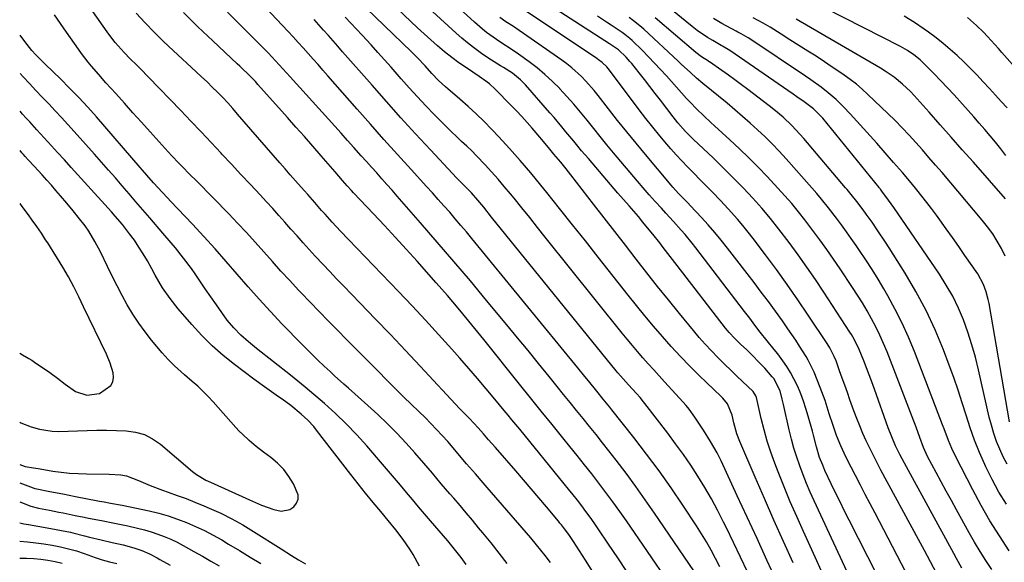
# Model space of a CAD drawing. Units: inches. Extents: x 1857384 to 1862700, y 405440 to 410821.
# Drawn here: x 1857389 to 1857744, y 410008 to 410204 of the extents above; entities that cross this region are included whole.
import ezdxf

# ---------------------------------------------------------------- set-up
doc = ezdxf.new("R2010")
doc.units = ezdxf.units.IN
doc.header["$MEASUREMENT"] = 0
doc.layers.add('7', color=7, linetype='Continuous')
doc.layers.add('8', color=7, linetype='Continuous')

msp = doc.modelspace()

# ---------------------------------------------------------------- linework, layer by layer
at = {"layer": '7', "color": 18}
for points in [[(1857641.56, 410006.72, 1808), (1857640.02, 410009.77, 1808), (1857638.42, 410012.78, 1808), (1857636.75, 410015.75, 1808), (1857634.98, 410018.66, 1808), (1857633.14, 410021.54, 1808), (1857628.21, 410029, 1808), (1857623.96, 410035.25, 1808), (1857619.6, 410041.42, 1808), (1857615.09, 410047.48, 1808), (1857610.47, 410053.47, 1808), (1857602.62, 410063.38, 1808), (1857601.85, 410064.35, 1808), (1857599.5, 410067.24, 1808), (1857597.15, 410070.13, 1808), (1857594.13, 410073.87, 1808), (1857592.86, 410075.43, 1808), (1857590.31, 410078.55, 1808), (1857552.1, 410125.19, 1808), (1857550.11, 410127.59, 1808), (1857548.11, 410129.98, 1808), (1857546.08, 410132.34, 1808), (1857544.04, 410134.7, 1808), (1857541.97, 410137.04, 1808), (1857539.9, 410139.36, 1808), (1857537.82, 410141.68, 1808), (1857535.73, 410143.99, 1808), (1857530.09, 410150.18, 1808), (1857525.19, 410155.59, 1808), (1857520.3, 410161.02, 1808), (1857515.45, 410166.48, 1808), (1857510.62, 410171.95, 1808), (1857500.08, 410183.97, 1808), (1857498.3, 410185.98, 1808), (1857496.53, 410188, 1808), (1857494.75, 410190.01, 1808), (1857492.96, 410192.02, 1808), (1857491.17, 410194.03, 1808), (1857489.37, 410196.02, 1808), (1857487.55, 410197.99, 1808), (1857485.72, 410199.96, 1808), (1857473.23, 410213.26, 1808)], [(1857693.21, 409972.42, 1816), (1857671.69, 410019.56, 1816), (1857669.31, 410024.9, 1816), (1857666.99, 410030.27, 1816), (1857664.76, 410035.67, 1816), (1857662.6, 410041.1, 1816), (1857661.42, 410044.14, 1816), (1857659.98, 410048.1, 1816), (1857658.66, 410052.1, 1816), (1857657.52, 410056.15, 1816), (1857656.49, 410060.24, 1816), (1857654.76, 410067.83, 1816), (1857654.58, 410068.46, 1816), (1857653.58, 410070.09, 1816), (1857649.76, 410073.68, 1816), (1857647.62, 410075.71, 1816), (1857645.5, 410077.75, 1816), (1857643.39, 410079.82, 1816), (1857640.82, 410082.36, 1816), (1857638.54, 410084.71, 1816), (1857636.3, 410087.1, 1816), (1857634.14, 410089.56, 1816), (1857632.02, 410092.06, 1816), (1857626.96, 410098.24, 1816), (1857623, 410103.1, 1816), (1857619.07, 410107.98, 1816), (1857615.18, 410112.9, 1816), (1857611.31, 410117.84, 1816), (1857607.47, 410122.79, 1816), (1857603.63, 410127.74, 1816), (1857599.79, 410132.7, 1816), (1857595.95, 410137.66, 1816), (1857587.77, 410148.26, 1816), (1857586.05, 410150.44, 1816), (1857584.13, 410152.79, 1816), (1857581.67, 410155.71, 1816), (1857579.66, 410158.09, 1816), (1857576.57, 410161.82, 1816), (1857573.83, 410165.02, 1816), (1857571.99, 410167.13, 1816), (1857570.12, 410169.21, 1816), (1857568.22, 410171.25, 1816), (1857566.28, 410173.27, 1816), (1857560.48, 410179.18, 1816), (1857558.44, 410181.01, 1816), (1857556.22, 410182.62, 1816), (1857555.47, 410183.15, 1816), (1857554.71, 410183.66, 1816), (1857550.08, 410186.79, 1816), (1857547.4, 410188.67, 1816), (1857544.77, 410190.61, 1816), (1857542.21, 410192.64, 1816), (1857539.7, 410194.73, 1816), (1857537.24, 410196.89, 1816), (1857534.8, 410199.08, 1816), (1857532.4, 410201.3, 1816), (1857530.02, 410203.55, 1816), (1857520.22, 410212.94, 1816)], [(1857689.76, 410000, 1818), (1857675.58, 410030.63, 1818), (1857674.2, 410033.73, 1818), (1857672.86, 410036.85, 1818), (1857671.6, 410040, 1818), (1857670.39, 410043.17, 1818), (1857669.29, 410046.38, 1818), (1857668.27, 410049.61, 1818), (1857667.38, 410052.88, 1818), (1857666.57, 410056.18, 1818), (1857664.52, 410065.36, 1818), (1857664.08, 410067.28, 1818), (1857663.32, 410070.29, 1818), (1857661.01, 410074.7, 1818), (1857660.48, 410075.35, 1818), (1857657.74, 410078.44, 1818), (1857656.15, 410080.18, 1818), (1857652.84, 410083.55, 1818), (1857651.12, 410085.18, 1818), (1857649.11, 410087.03, 1818), (1857646.95, 410089.11, 1818), (1857644.9, 410091.3, 1818), (1857644.26, 410092.07, 1818), (1857643.64, 410092.85, 1818), (1857626.13, 410115.56, 1818), (1857623.64, 410118.79, 1818), (1857621.15, 410122.03, 1818), (1857619.9, 410123.64, 1818), (1857617.37, 410126.84, 1818), (1857616.08, 410128.42, 1818), (1857613.8, 410131.18, 1818), (1857612.16, 410133.13, 1818), (1857610.5, 410135.07, 1818), (1857608.83, 410137, 1818), (1857604.78, 410141.62, 1818), (1857602.09, 410144.71, 1818), (1857599.41, 410147.81, 1818), (1857596.74, 410150.93, 1818), (1857594.09, 410154.05, 1818), (1857591.68, 410156.89, 1818), (1857590.24, 410158.6, 1818), (1857588.81, 410160.32, 1818), (1857585.99, 410163.78, 1818), (1857584.58, 410165.51, 1818), (1857581.71, 410168.93, 1818), (1857580.24, 410170.62, 1818), (1857571.41, 410180.64, 1818), (1857569.65, 410182.46, 1818), (1857566.7, 410184.85, 1818), (1857563.51, 410186.92, 1818), (1857562.43, 410187.56, 1818), (1857559.19, 410189.54, 1818), (1857556.06, 410191.66, 1818), (1857552.59, 410194.19, 1818), (1857550.47, 410195.85, 1818), (1857548.42, 410197.58, 1818), (1857546.4, 410199.37, 1818), (1857529.33, 410215.09, 1818)], [(1857728.92, 410006.3, 1826), (1857726.97, 410009.8, 1826), (1857726, 410011.55, 1826), (1857708.15, 410044.17, 1826), (1857706.52, 410047.28, 1826), (1857704.99, 410050.44, 1826), (1857703.6, 410053.66, 1826), (1857702.34, 410056.94, 1826), (1857697.33, 410070.92, 1826), (1857696.4, 410073.48, 1826), (1857695.45, 410076.04, 1826), (1857694.49, 410078.59, 1826), (1857693.51, 410081.13, 1826), (1857691.89, 410085.25, 1826), (1857690.08, 410088.89, 1826), (1857689.04, 410090.64, 1826), (1857688.5, 410091.5, 1826), (1857679.09, 410105.89, 1826), (1857676.06, 410110.43, 1826), (1857672.96, 410114.93, 1826), (1857669.77, 410119.36, 1826), (1857666.53, 410123.76, 1826), (1857662.89, 410128.58, 1826), (1857659.88, 410132.42, 1826), (1857656.72, 410136.16, 1826), (1857653.46, 410139.79, 1826), (1857650.11, 410143.35, 1826), (1857648.79, 410144.74, 1826), (1857646.41, 410147.17, 1826), (1857644.01, 410149.58, 1826), (1857641.57, 410151.95, 1826), (1857639.11, 410154.3, 1826), (1857632.08, 410160.91, 1826), (1857631.08, 410161.87, 1826), (1857629.14, 410163.85, 1826), (1857626.38, 410166.94, 1826), (1857624.66, 410169.12, 1826), (1857620.16, 410175.11, 1826), (1857618.25, 410177.62, 1826), (1857616.32, 410180.12, 1826), (1857614.37, 410182.59, 1826), (1857612.4, 410185.06, 1826), (1857609.73, 410188.36, 1826), (1857609.07, 410189.15, 1826), (1857607.7, 410190.68, 1826), (1857604.93, 410193.35, 1826), (1857601.67, 410195.54, 1826), (1857571.71, 410214.98, 1826)], [(1857719.81, 410004.44, 1824), (1857717.62, 410008.53, 1824), (1857715.41, 410012.61, 1824), (1857713.21, 410016.69, 1824), (1857699.69, 410041.67, 1824), (1857698.31, 410044.28, 1824), (1857696.96, 410046.9, 1824), (1857695.66, 410049.54, 1824), (1857694.39, 410052.2, 1824), (1857693.18, 410054.89, 1824), (1857692.03, 410057.6, 1824), (1857690.95, 410060.35, 1824), (1857689.93, 410063.11, 1824), (1857688.53, 410067.05, 1824), (1857687.61, 410069.66, 1824), (1857686.68, 410072.28, 1824), (1857685.74, 410074.89, 1824), (1857684.8, 410077.5, 1824), (1857683.52, 410081.06, 1824), (1857682.87, 410082.69, 1824), (1857681.27, 410085.82, 1824), (1857680.33, 410087.31, 1824), (1857673.48, 410097.63, 1824), (1857669.73, 410103.15, 1824), (1857665.91, 410108.62, 1824), (1857661.99, 410114.02, 1824), (1857658, 410119.38, 1824), (1857653.57, 410125.2, 1824), (1857651.72, 410127.58, 1824), (1857649.82, 410129.93, 1824), (1857647.87, 410132.23, 1824), (1857644.6, 410135.91, 1824), (1857641.81, 410138.95, 1824), (1857638.94, 410141.92, 1824), (1857636.03, 410144.85, 1824), (1857634.58, 410146.31, 1824), (1857631.88, 410149.01, 1824), (1857629.83, 410151.11, 1824), (1857627.81, 410153.24, 1824), (1857625.83, 410155.41, 1824), (1857623.88, 410157.61, 1824), (1857622.47, 410159.23, 1824), (1857619.87, 410162.29, 1824), (1857617.31, 410165.39, 1824), (1857614.82, 410168.54, 1824), (1857612.38, 410171.72, 1824), (1857601.71, 410185.94, 1824), (1857600.72, 410187.15, 1824), (1857599.03, 410188.8, 1824), (1857597.81, 410189.77, 1824), (1857597.16, 410190.23, 1824), (1857569.2, 410208.86, 1824)], [(1857745.29, 410043.77, 1834), (1857743.86, 410046.46, 1834), (1857742.56, 410049.22, 1834), (1857741.43, 410052.05, 1834), (1857740.41, 410054.93, 1834), (1857739.55, 410057.85, 1834), (1857738.79, 410060.81, 1834), (1857734.92, 410077.84, 1834), (1857733.78, 410082.4, 1834), (1857732.52, 410086.93, 1834), (1857731.06, 410091.4, 1834), (1857729.47, 410095.84, 1834), (1857727.64, 410100.16, 1834), (1857725.62, 410104.39, 1834), (1857723.3, 410108.45, 1834), (1857720.78, 410112.42, 1834), (1857704.31, 410136.46, 1834), (1857702.45, 410139.11, 1834), (1857700.04, 410142.37, 1834), (1857699.54, 410142.99, 1834), (1857699.2, 410143.4, 1834), (1857699.03, 410143.61, 1834), (1857678.67, 410168.71, 1834), (1857675.31, 410172.05, 1834), (1857671.97, 410174.53, 1834), (1857669.34, 410176.4, 1834), (1857668.02, 410177.32, 1834), (1857645.12, 410193.09, 1834), (1857642.46, 410194.64, 1834), (1857642.08, 410194.86, 1834), (1857638.97, 410196.66, 1834), (1857637.06, 410197.82, 1834), (1857633.38, 410200.34, 1834), (1857631.61, 410201.7, 1834), (1857622.5, 410209.02, 1834)], [(1857744.75, 410155.14, 1842), (1857742.95, 410157.57, 1842), (1857741.09, 410159.97, 1842), (1857739.17, 410162.3, 1842), (1857737.2, 410164.61, 1842), (1857735.2, 410166.88, 1842), (1857733.19, 410169.15, 1842), (1857731.17, 410171.41, 1842), (1857729.15, 410173.67, 1842), (1857726.09, 410177.05, 1842), (1857723.7, 410179.63, 1842), (1857721.28, 410182.18, 1842), (1857718.84, 410184.72, 1842), (1857715.93, 410187.7, 1842), (1857713.85, 410189.66, 1842), (1857711.62, 410191.46, 1842), (1857709.25, 410193.06, 1842), (1857706.76, 410194.47, 1842), (1857672.97, 410211.86, 1842)], [(1857580.46, 410008.29, 1798), (1857578.5, 410010.92, 1798), (1857575.43, 410014.76, 1798), (1857573.31, 410017.26, 1798), (1857557.6, 410035.43, 1798), (1857556.19, 410037.05, 1798), (1857553.38, 410040.28, 1798), (1857550.13, 410043.99, 1798), (1857548.19, 410046.27, 1798), (1857545.3, 410049.71, 1798), (1857543.32, 410051.95, 1798), (1857541.33, 410054.16, 1798), (1857539.3, 410056.35, 1798), (1857537.25, 410058.51, 1798), (1857535.15, 410060.63, 1798), (1857533.01, 410062.71, 1798), (1857530.03, 410065.58, 1798), (1857527.61, 410067.93, 1798), (1857525.21, 410070.3, 1798), (1857522.83, 410072.68, 1798), (1857516.75, 410078.8, 1798), (1857513.44, 410082.13, 1798), (1857510.13, 410085.46, 1798), (1857506.82, 410088.8, 1798), (1857503.52, 410092.14, 1798), (1857500.23, 410095.49, 1798), (1857496.95, 410098.85, 1798), (1857493.7, 410102.24, 1798), (1857490.46, 410105.64, 1798), (1857489.51, 410106.64, 1798), (1857486.32, 410110.05, 1798), (1857483.16, 410113.49, 1798), (1857480.05, 410116.97, 1798), (1857476.96, 410120.48, 1798), (1857473.86, 410123.98, 1798), (1857470.72, 410127.43, 1798), (1857467.52, 410130.83, 1798), (1857464.28, 410134.2, 1798), (1857452.78, 410145.89, 1798), (1857450.19, 410148.51, 1798), (1857447.58, 410151.12, 1798), (1857446.28, 410152.43, 1798), (1857443.74, 410155.1, 1798), (1857442.49, 410156.46, 1798), (1857435.91, 410163.75, 1798), (1857432.81, 410167.19, 1798), (1857429.72, 410170.63, 1798), (1857426.62, 410174.07, 1798), (1857423.53, 410177.51, 1798), (1857419.97, 410181.47, 1798), (1857417.37, 410184.41, 1798), (1857414.81, 410187.38, 1798), (1857413.57, 410188.89, 1798), (1857411.17, 410191.99, 1798), (1857410.03, 410193.58, 1798), (1857405.79, 410199.64, 1798), (1857403.61, 410202.77, 1798), (1857401.46, 410205.92, 1798)], [(1857607.97, 410005.14, 1802), (1857604.71, 410010.06, 1802), (1857601.42, 410014.96, 1802), (1857597.64, 410020.52, 1802), (1857596.2, 410022.61, 1802), (1857594.73, 410024.68, 1802), (1857593.22, 410026.73, 1802), (1857591.69, 410028.76, 1802), (1857590.14, 410030.77, 1802), (1857588.57, 410032.77, 1802), (1857586.98, 410034.75, 1802), (1857585.38, 410036.73, 1802), (1857569.31, 410056.41, 1802), (1857566.53, 410059.8, 1802), (1857565.14, 410061.49, 1802), (1857563.74, 410063.19, 1802), (1857560.35, 410067.28, 1802), (1857557.24, 410071, 1802), (1857554.11, 410074.7, 1802), (1857550.93, 410078.37, 1802), (1857547.73, 410082.01, 1802), (1857544.79, 410085.33, 1802), (1857540.06, 410090.59, 1802), (1857535.3, 410095.81, 1802), (1857530.47, 410100.97, 1802), (1857525.6, 410106.1, 1802), (1857507.51, 410124.89, 1802), (1857504.67, 410127.88, 1802), (1857501.64, 410131.16, 1802), (1857499.09, 410133.98, 1802), (1857497.83, 410135.4, 1802), (1857495.33, 410138.26, 1802), (1857492.82, 410141.11, 1802), (1857491.56, 410142.53, 1802), (1857488.39, 410146.1, 1802), (1857486.5, 410148.24, 1802), (1857484.62, 410150.39, 1802), (1857482.75, 410152.54, 1802), (1857467.52, 410170.15, 1802), (1857465.75, 410172.16, 1802), (1857463.96, 410174.14, 1802), (1857462.12, 410176.09, 1802), (1857460.26, 410178.01, 1802), (1857458.37, 410179.9, 1802), (1857456.46, 410181.77, 1802), (1857454.52, 410183.61, 1802), (1857452.56, 410185.43, 1802), (1857444.23, 410193.09, 1802), (1857440.77, 410196.36, 1802), (1857437.38, 410199.69, 1802), (1857434.09, 410203.12, 1802), (1857430.87, 410206.61, 1802)], [(1857622.97, 410001.18, 1804), (1857607.81, 410023.33, 1804), (1857605.4, 410026.79, 1804), (1857602.95, 410030.22, 1804), (1857600.45, 410033.61, 1804), (1857597.91, 410036.98, 1804), (1857595.32, 410040.31, 1804), (1857592.72, 410043.62, 1804), (1857590.09, 410046.92, 1804), (1857587.44, 410050.2, 1804), (1857584.91, 410053.3, 1804), (1857580.98, 410058.12, 1804), (1857577.07, 410062.96, 1804), (1857573.17, 410067.8, 1804), (1857569.27, 410072.65, 1804), (1857556.36, 410088.77, 1804), (1857554.21, 410091.45, 1804), (1857552.04, 410094.11, 1804), (1857549.87, 410096.77, 1804), (1857547.68, 410099.42, 1804), (1857545.23, 410102.34, 1804), (1857543.24, 410104.67, 1804), (1857541.24, 410106.98, 1804), (1857539.21, 410109.27, 1804), (1857532.26, 410117.06, 1804), (1857528.38, 410121.37, 1804), (1857524.47, 410125.66, 1804), (1857520.53, 410129.92, 1804), (1857516.55, 410134.15, 1804), (1857509.34, 410141.76, 1804), (1857508.57, 410142.58, 1804), (1857507.07, 410144.23, 1804), (1857505.38, 410146.16, 1804), (1857502.7, 410149.24, 1804), (1857497.67, 410155.06, 1804), (1857494.65, 410158.54, 1804), (1857491.61, 410162.01, 1804), (1857488.56, 410165.47, 1804), (1857485.5, 410168.92, 1804), (1857474.85, 410180.86, 1804), (1857473.96, 410181.84, 1804), (1857471.21, 410184.67, 1804), (1857469.32, 410186.5, 1804), (1857468.36, 410187.41, 1804), (1857467.4, 410188.31, 1804), (1857458.52, 410196.54, 1804), (1857453.19, 410201.61, 1804), (1857447.95, 410206.78, 1804)], [(1857633.95, 410002.67, 1806), (1857617.99, 410026.15, 1806), (1857614.64, 410030.99, 1806), (1857611.22, 410035.79, 1806), (1857607.72, 410040.52, 1806), (1857604.15, 410045.2, 1806), (1857601.5, 410048.61, 1806), (1857599.2, 410051.55, 1806), (1857596.89, 410054.48, 1806), (1857594.56, 410057.38, 1806), (1857592.21, 410060.28, 1806), (1857589.85, 410063.17, 1806), (1857587.5, 410066.06, 1806), (1857585.15, 410068.96, 1806), (1857582.81, 410071.86, 1806), (1857579.93, 410075.44, 1806), (1857576.14, 410080.12, 1806), (1857572.34, 410084.8, 1806), (1857568.52, 410089.46, 1806), (1857564.69, 410094.11, 1806), (1857557.38, 410102.93, 1806), (1857551.5, 410109.98, 1806), (1857545.57, 410117, 1806), (1857539.58, 410123.97, 1806), (1857533.55, 410130.91, 1806), (1857525.11, 410140.53, 1806), (1857523.27, 410142.63, 1806), (1857521.42, 410144.72, 1806), (1857519.57, 410146.8, 1806), (1857517.7, 410148.88, 1806), (1857515.84, 410150.96, 1806), (1857513.98, 410153.04, 1806), (1857512.12, 410155.12, 1806), (1857509.44, 410158.12, 1806), (1857507.17, 410160.66, 1806), (1857504.89, 410163.2, 1806), (1857502.62, 410165.73, 1806), (1857500.34, 410168.26, 1806), (1857486.48, 410183.61, 1806), (1857483.84, 410186.5, 1806), (1857481.18, 410189.37, 1806), (1857478.47, 410192.21, 1806), (1857475.75, 410195.02, 1806), (1857473, 410197.81, 1806), (1857470.24, 410200.59, 1806), (1857467.46, 410203.36, 1806), (1857463.91, 410206.88, 1806)], [(1857662.14, 410001.46, 1812), (1857658.57, 410009.21, 1812), (1857654.99, 410016.96, 1812), (1857651.41, 410024.71, 1812), (1857647.83, 410032.45, 1812), (1857641.99, 410045.05, 1812), (1857640.58, 410047.9, 1812), (1857638.19, 410052.04, 1812), (1857635.63, 410056.07, 1812), (1857633.47, 410059.3, 1812), (1857632.48, 410060.76, 1812), (1857630.43, 410063.63, 1812), (1857629.35, 410065.02, 1812), (1857627.05, 410067.69, 1812), (1857621.61, 410073.58, 1812), (1857619.63, 410075.73, 1812), (1857617.67, 410077.88, 1812), (1857615.72, 410080.05, 1812), (1857613.78, 410082.22, 1812), (1857611.86, 410084.42, 1812), (1857609.97, 410086.63, 1812), (1857608.1, 410088.87, 1812), (1857606.27, 410091.13, 1812), (1857578.56, 410125.75, 1812), (1857575.74, 410129.26, 1812), (1857572.92, 410132.77, 1812), (1857570.1, 410136.28, 1812), (1857567.26, 410139.78, 1812), (1857565.97, 410141.38, 1812), (1857563.75, 410144.05, 1812), (1857561.5, 410146.69, 1812), (1857559.18, 410149.28, 1812), (1857556.82, 410151.83, 1812), (1857553.76, 410155.04, 1812), (1857551.99, 410156.83, 1812), (1857550.18, 410158.58, 1812), (1857548.35, 410160.3, 1812), (1857546.51, 410162.02, 1812), (1857544.69, 410163.76, 1812), (1857542.9, 410165.53, 1812), (1857541.13, 410167.32, 1812), (1857538.5, 410170.01, 1812), (1857535.46, 410173.17, 1812), (1857532.44, 410176.37, 1812), (1857529.48, 410179.62, 1812), (1857526.55, 410182.89, 1812), (1857522.89, 410187.04, 1812), (1857520.51, 410189.72, 1812), (1857518.12, 410192.4, 1812), (1857515.71, 410195.07, 1812), (1857512.45, 410198.65, 1812), (1857510.43, 410200.82, 1812), (1857508.4, 410202.97, 1812), (1857506.33, 410205.09, 1812)], [(1857667.98, 410008.19, 1814), (1857664.48, 410015.91, 1814), (1857661.03, 410023.64, 1814), (1857657.63, 410031.39, 1814), (1857654.27, 410039.17, 1814), (1857648.79, 410051.98, 1814), (1857647.73, 410054.78, 1814), (1857646.64, 410058.73, 1814), (1857645.98, 410061.47, 1814), (1857644.3, 410065.61, 1814), (1857642.64, 410067.6, 1814), (1857642.03, 410068.22, 1814), (1857634.14, 410075.81, 1814), (1857630.69, 410079.22, 1814), (1857627.31, 410082.69, 1814), (1857624.02, 410086.26, 1814), (1857620.8, 410089.88, 1814), (1857617.65, 410093.57, 1814), (1857614.53, 410097.29, 1814), (1857611.46, 410101.05, 1814), (1857608.43, 410104.84, 1814), (1857597.66, 410118.5, 1814), (1857593.03, 410124.36, 1814), (1857588.39, 410130.21, 1814), (1857583.73, 410136.06, 1814), (1857579.06, 410141.89, 1814), (1857576.97, 410144.5, 1814), (1857573.29, 410148.98, 1814), (1857569.54, 410153.39, 1814), (1857565.68, 410157.71, 1814), (1857561.76, 410161.96, 1814), (1857559.27, 410164.59, 1814), (1857556.49, 410167.44, 1814), (1857553.65, 410170.23, 1814), (1857550.72, 410172.92, 1814), (1857547.72, 410175.55, 1814), (1857543.39, 410179.24, 1814), (1857542.52, 410179.98, 1814), (1857540, 410182.29, 1814), (1857537.6, 410184.74, 1814), (1857535.14, 410187.49, 1814), (1857532.34, 410190.5, 1814), (1857530.16, 410192.68, 1814), (1857514.04, 410208.24, 1814)], [(1857711.86, 409998.87, 1822), (1857697.61, 410026.1, 1822), (1857695.83, 410029.5, 1822), (1857694.06, 410032.89, 1822), (1857692.28, 410036.28, 1822), (1857690.51, 410039.67, 1822), (1857688.91, 410042.72, 1822), (1857687.02, 410046.49, 1822), (1857685.22, 410050.43, 1822), (1857683.66, 410054.22, 1822), (1857682.28, 410058.08, 1822), (1857681, 410061.99, 1822), (1857679.51, 410066.75, 1822), (1857677.8, 410071.44, 1822), (1857675.54, 410077.03, 1822), (1857674.9, 410078.48, 1822), (1857673.47, 410081.32, 1822), (1857672.68, 410082.69, 1822), (1857670.36, 410086.41, 1822), (1857668.99, 410088.52, 1822), (1857667.58, 410090.61, 1822), (1857666.15, 410092.68, 1822), (1857664.11, 410095.56, 1822), (1857661.61, 410099.04, 1822), (1857659.08, 410102.5, 1822), (1857656.51, 410105.92, 1822), (1857653.92, 410109.33, 1822), (1857644.31, 410121.8, 1822), (1857642.06, 410124.63, 1822), (1857639.76, 410127.42, 1822), (1857637.38, 410130.15, 1822), (1857634.95, 410132.82, 1822), (1857630.96, 410137.09, 1822), (1857630, 410138.1, 1822), (1857626.64, 410141.51, 1822), (1857624.63, 410143.72, 1822), (1857623.99, 410144.48, 1822), (1857614.72, 410155.51, 1822), (1857611.32, 410159.61, 1822), (1857607.96, 410163.72, 1822), (1857604.64, 410167.88, 1822), (1857601.36, 410172.07, 1822), (1857597.67, 410176.84, 1822), (1857596.22, 410178.63, 1822), (1857593.18, 410182.07, 1822), (1857591.57, 410183.71, 1822), (1857588.17, 410186.79, 1822), (1857586.37, 410188.21, 1822), (1857584.52, 410189.57, 1822), (1857569.07, 410200.34, 1822), (1857567.02, 410201.69, 1822), (1857564.26, 410203.47, 1822), (1857562.13, 410205.02, 1822)], [(1857739.68, 410005.85, 1828), (1857737.54, 410009.07, 1828), (1857735.47, 410012.32, 1828), (1857733.49, 410015.64, 1828), (1857731.57, 410018.99, 1828), (1857726.97, 410027.31, 1828), (1857725.12, 410030.68, 1828), (1857723.27, 410034.06, 1828), (1857721.44, 410037.45, 1828), (1857719.62, 410040.84, 1828), (1857716.55, 410046.6, 1828), (1857716.02, 410047.64, 1828), (1857715.04, 410049.78, 1828), (1857713.7, 410053.48, 1828), (1857712.36, 410057.18, 1828), (1857710.97, 410060.87, 1828), (1857701.94, 410084.29, 1828), (1857700.68, 410087.36, 1828), (1857699.35, 410090.39, 1828), (1857697.89, 410093.36, 1828), (1857696.35, 410096.29, 1828), (1857694.71, 410099.18, 1828), (1857693.02, 410102.03, 1828), (1857691.26, 410104.84, 1828), (1857689.45, 410107.61, 1828), (1857684.95, 410114.33, 1828), (1857682.55, 410117.84, 1828), (1857680.12, 410121.32, 1828), (1857677.62, 410124.76, 1828), (1857675.09, 410128.17, 1828), (1857672.25, 410131.94, 1828), (1857669.93, 410134.92, 1828), (1857667.52, 410137.82, 1828), (1857665.03, 410140.65, 1828), (1857662.49, 410143.44, 1828), (1857658.63, 410147.59, 1828), (1857655.38, 410151, 1828), (1857652.07, 410154.35, 1828), (1857648.67, 410157.62, 1828), (1857645.22, 410160.83, 1828), (1857639.61, 410165.9, 1828), (1857638.31, 410167.09, 1828), (1857635.73, 410169.5, 1828), (1857633.21, 410171.97, 1828), (1857630.76, 410174.51, 1828), (1857629.57, 410175.81, 1828), (1857622.27, 410183.94, 1828), (1857620.15, 410186.26, 1828), (1857618, 410188.56, 1828), (1857615.8, 410190.81, 1828), (1857613.58, 410193.04, 1828), (1857609.92, 410196.64, 1828), (1857609.07, 410197.43, 1828), (1857607.26, 410198.88, 1828), (1857606.31, 410199.56, 1828), (1857602.35, 410202.25, 1828), (1857600.7, 410203.35, 1828), (1857597.38, 410205.52, 1828)], [(1857745.23, 410172.34, 1844), (1857743.15, 410174.68, 1844), (1857741.05, 410177.01, 1844), (1857738.94, 410179.32, 1844), (1857736.62, 410181.82, 1844), (1857734.33, 410184.24, 1844), (1857732.01, 410186.63, 1844), (1857729.63, 410188.97, 1844), (1857727.22, 410191.27, 1844), (1857724.74, 410193.5, 1844), (1857722.2, 410195.65, 1844), (1857719.58, 410197.7, 1844), (1857716.9, 410199.68, 1844), (1857715.33, 410200.79, 1844), (1857711.76, 410203.18, 1844), (1857708.12, 410205.45, 1844)], [(1857745.03, 410029.38, 1832), (1857742.29, 410033.76, 1832), (1857739.81, 410038.28, 1832), (1857737.5, 410042.91, 1832), (1857737.15, 410043.66, 1832), (1857735.24, 410048.02, 1832), (1857733.47, 410052.43, 1832), (1857731.89, 410056.91, 1832), (1857730.45, 410061.45, 1832), (1857729.06, 410066, 1832), (1857727.6, 410070.53, 1832), (1857726.02, 410075.03, 1832), (1857724.37, 410079.5, 1832), (1857722.23, 410085.11, 1832), (1857719.25, 410092.26, 1832), (1857716, 410099.27, 1832), (1857712.34, 410106.09, 1832), (1857708.4, 410112.76, 1832), (1857702.63, 410121.92, 1832), (1857701.31, 410123.98, 1832), (1857698.6, 410128.06, 1832), (1857696.5, 410131.1, 1832), (1857694.38, 410134.07, 1832), (1857693.31, 410135.53, 1832), (1857690.99, 410138.62, 1832), (1857689, 410141.13, 1832), (1857687.46, 410142.97, 1832), (1857686.94, 410143.58, 1832), (1857671.93, 410161.28, 1832), (1857669.04, 410164.5, 1832), (1857667.52, 410166.04, 1832), (1857664.37, 410169.01, 1832), (1857661.07, 410171.8, 1832), (1857659.37, 410173.14, 1832), (1857651.65, 410179, 1832), (1857649.34, 410180.73, 1832), (1857647.02, 410182.45, 1832), (1857644.68, 410184.14, 1832), (1857642.33, 410185.81, 1832), (1857637.87, 410188.94, 1832), (1857637.74, 410189.04, 1832), (1857637.46, 410189.21, 1832), (1857634.88, 410190.81, 1832), (1857632.86, 410192.34, 1832), (1857618.27, 410204.85, 1832)], [(1857746.16, 410059.12, 1836), (1857738.74, 410101.77, 1836), (1857738.46, 410103.19, 1836), (1857737.72, 410105.97, 1836), (1857736.71, 410108.67, 1836), (1857734.63, 410112.44, 1836), (1857730.04, 410119.11, 1836), (1857727.8, 410122.35, 1836), (1857725.54, 410125.57, 1836), (1857723.26, 410128.78, 1836), (1857720.96, 410131.97, 1836), (1857719.7, 410133.7, 1836), (1857718, 410136.01, 1836), (1857716.26, 410138.29, 1836), (1857714.49, 410140.55, 1836), (1857712.7, 410142.8, 1836), (1857710.59, 410145.38, 1836), (1857707.46, 410149.05, 1836), (1857704.27, 410152.66, 1836), (1857698.19, 410159.62, 1836), (1857695.81, 410162.31, 1836), (1857693.42, 410164.99, 1836), (1857690.99, 410167.63, 1836), (1857688.54, 410170.26, 1836), (1857686.17, 410172.77, 1836), (1857684.86, 410174.1, 1836), (1857683.52, 410175.4, 1836), (1857680.68, 410177.83, 1836), (1857678.15, 410179.81, 1836), (1857674.42, 410182.55, 1836), (1857672.5, 410183.86, 1836), (1857652.39, 410197.26, 1836), (1857651.78, 410197.65, 1836), (1857649.3, 410199.06, 1836), (1857648.03, 410199.74, 1836), (1857647.4, 410200.08, 1836), (1857642.33, 410202.81, 1836), (1857639.21, 410204.58, 1836)], [(1857744.59, 410118.84, 1838), (1857743.26, 410121.63, 1838), (1857741.71, 410124.32, 1838), (1857740.05, 410126.94, 1838), (1857738.22, 410129.45, 1838), (1857736.29, 410131.88, 1838), (1857721.75, 410149.01, 1838), (1857719.4, 410151.75, 1838), (1857717.04, 410154.49, 1838), (1857714.66, 410157.21, 1838), (1857712.26, 410159.92, 1838), (1857709.83, 410162.58, 1838), (1857707.35, 410165.21, 1838), (1857704.81, 410167.78, 1838), (1857702.22, 410170.31, 1838), (1857694.97, 410177.23, 1838), (1857692.93, 410179.09, 1838), (1857690.83, 410180.88, 1838), (1857688.64, 410182.57, 1838), (1857686.4, 410184.19, 1838), (1857680.58, 410188.19, 1838), (1857678.18, 410189.79, 1838), (1857675.74, 410191.34, 1838), (1857673.29, 410192.86, 1838), (1857670.07, 410194.92, 1838), (1857666.86, 410196.98, 1838), (1857663.64, 410199.02, 1838), (1857659.75, 410201.48, 1838), (1857658.89, 410202, 1838), (1857657.15, 410203, 1838), (1857653.59, 410204.83, 1838)], [(1857748.13, 410186.95, 1846), (1857743.37, 410192.35, 1846), (1857742.08, 410193.81, 1846), (1857740.79, 410195.26, 1846), (1857738.2, 410198.14, 1846), (1857736.76, 410199.67, 1846), (1857734.2, 410202.14, 1846), (1857730.89, 410204.94, 1846)], [(1857564.74, 410008.02, 1796), (1857561.87, 410011.72, 1796), (1857558.96, 410015.38, 1796), (1857556.02, 410019.02, 1796), (1857554.49, 410020.88, 1796), (1857552.28, 410023.57, 1796), (1857550.05, 410026.24, 1796), (1857547.79, 410028.89, 1796), (1857545.51, 410031.52, 1796), (1857544.13, 410033.1, 1796), (1857540.96, 410036.78, 1796), (1857537.85, 410040.51, 1796), (1857534.73, 410044.22, 1796), (1857531.52, 410047.86, 1796), (1857528.29, 410051.43, 1796), (1857524.99, 410054.96, 1796), (1857521.61, 410058.42, 1796), (1857518.12, 410061.76, 1796), (1857514.55, 410065.02, 1796), (1857507.52, 410071.23, 1796), (1857505.85, 410072.72, 1796), (1857502.52, 410075.72, 1796), (1857500.86, 410077.23, 1796), (1857498.71, 410079.22, 1796), (1857496.46, 410081.36, 1796), (1857494.24, 410083.54, 1796), (1857492.05, 410085.74, 1796), (1857490.97, 410086.85, 1796), (1857483.52, 410094.5, 1796), (1857479.36, 410098.88, 1796), (1857475.26, 410103.3, 1796), (1857471.27, 410107.82, 1796), (1857467.33, 410112.4, 1796), (1857463.41, 410116.98, 1796), (1857459.43, 410121.52, 1796), (1857455.37, 410125.98, 1796), (1857451.25, 410130.39, 1796), (1857443.31, 410138.75, 1796), (1857442.28, 410139.83, 1796), (1857440.22, 410142.01, 1796), (1857438.81, 410143.5, 1796), (1857437.16, 410145.31, 1796), (1857434.77, 410148.1, 1796), (1857433.17, 410149.96, 1796), (1857432.37, 410150.89, 1796), (1857416.55, 410169.09, 1796), (1857413.39, 410172.63, 1796), (1857410.18, 410176.11, 1796), (1857406.88, 410179.51, 1796), (1857403.52, 410182.86, 1796), (1857398.17, 410188.06, 1796), (1857397.44, 410188.76, 1796), (1857394.59, 410191.62, 1796), (1857393.25, 410193.13, 1796), (1857390.67, 410196.37, 1796), (1857389.04, 410198.67, 1796)], [(1857549.99, 410007.65, 1794), (1857548.17, 410010.13, 1794), (1857546.28, 410012.56, 1794), (1857544.34, 410014.94, 1794), (1857543.35, 410016.12, 1794), (1857537.13, 410023.33, 1794), (1857534.94, 410025.88, 1794), (1857532.77, 410028.44, 1794), (1857530.62, 410031.01, 1794), (1857528.48, 410033.6, 1794), (1857526.33, 410036.18, 1794), (1857524.18, 410038.75, 1794), (1857522, 410041.31, 1794), (1857519.82, 410043.85, 1794), (1857514.11, 410050.44, 1794), (1857510.48, 410054.45, 1794), (1857506.74, 410058.35, 1794), (1857502.84, 410062.08, 1794), (1857498.82, 410065.7, 1794), (1857491.9, 410071.66, 1794), (1857489.26, 410073.81, 1794), (1857486.58, 410075.91, 1794), (1857474.26, 410085.61, 1794), (1857472.83, 410086.76, 1794), (1857471.42, 410087.93, 1794), (1857468.66, 410090.36, 1794), (1857466.09, 410092.96, 1794), (1857463.79, 410095.81, 1794), (1857461.86, 410098.49, 1794), (1857459.83, 410101.34, 1794), (1857457.82, 410104.19, 1794), (1857455.84, 410107.06, 1794), (1857453.88, 410109.95, 1794), (1857452.16, 410112.51, 1794), (1857450.82, 410114.43, 1794), (1857448.03, 410118.19, 1794), (1857445.07, 410121.83, 1794), (1857443.56, 410123.63, 1794), (1857440.52, 410127.2, 1794), (1857435.77, 410132.69, 1794), (1857433.29, 410135.57, 1794), (1857430.81, 410138.44, 1794), (1857428.33, 410141.32, 1794), (1857425.85, 410144.2, 1794), (1857423.37, 410147.08, 1794), (1857420.88, 410149.94, 1794), (1857418.37, 410152.8, 1794), (1857415.85, 410155.64, 1794), (1857408.49, 410163.88, 1794), (1857406.23, 410166.39, 1794), (1857403.95, 410168.88, 1794), (1857401.65, 410171.34, 1794), (1857399.32, 410173.78, 1794), (1857396.99, 410176.22, 1794), (1857394.66, 410178.67, 1794), (1857392.35, 410181.13, 1794), (1857390.05, 410183.6, 1794), (1857389.02, 410184.72, 1794)], [(1857533.19, 410007.07, 1792), (1857530.83, 410011.24, 1792), (1857529.69, 410013.09, 1792), (1857527.22, 410016.66, 1792), (1857524.58, 410020.11, 1792), (1857521.85, 410023.49, 1792), (1857519.14, 410026.73, 1792), (1857516.41, 410030.03, 1792), (1857513.71, 410033.35, 1792), (1857511.05, 410036.7, 1792), (1857508.4, 410040.07, 1792), (1857495.99, 410056.1, 1792), (1857494.98, 410057.35, 1792), (1857492.8, 410059.72, 1792), (1857490.45, 410061.91, 1792), (1857486.68, 410064.94, 1792), (1857483.55, 410067.24, 1792), (1857482.29, 410068.16, 1792), (1857479.73, 410069.97, 1792), (1857477.16, 410071.75, 1792), (1857473.35, 410074.51, 1792), (1857466.42, 410079.72, 1792), (1857462.27, 410083.04, 1792), (1857458.29, 410086.53, 1792), (1857454.54, 410090.27, 1792), (1857450.94, 410094.18, 1792), (1857446.03, 410099.87, 1792), (1857443.1, 410103.55, 1792), (1857440.43, 410107.43, 1792), (1857439.08, 410109.68, 1792), (1857437.79, 410111.98, 1792), (1857436.51, 410114.28, 1792), (1857434.94, 410117.14, 1792), (1857433.46, 410119.68, 1792), (1857431.9, 410122.17, 1792), (1857430.23, 410124.59, 1792), (1857428.49, 410126.96, 1792), (1857425.92, 410130.24, 1792), (1857423.34, 410133.32, 1792), (1857422, 410134.83, 1792), (1857412.29, 410145.56, 1792), (1857409.86, 410148.24, 1792), (1857407.43, 410150.92, 1792), (1857404.99, 410153.58, 1792), (1857402.55, 410156.25, 1792), (1857400.27, 410158.74, 1792), (1857397.67, 410161.58, 1792), (1857395.06, 410164.42, 1792), (1857392.47, 410167.28, 1792), (1857391.19, 410168.71, 1792), (1857389.91, 410170.16, 1792), (1857389.01, 410171.18, 1792)], [(1857388.92, 410083.82, 1788), (1857389.91, 410083.27, 1788), (1857392.1, 410081.99, 1788), (1857393.18, 410081.31, 1788), (1857394.24, 410080.6, 1788), (1857399.67, 410076.88, 1788), (1857402.52, 410074.84, 1788), (1857405.3, 410072.69, 1788), (1857409.03, 410070.05, 1788), (1857413.04, 410068.76, 1788), (1857417.68, 410069.36, 1788), (1857421.7, 410072.26, 1788), (1857422.44, 410073.55, 1788), (1857422.68, 410075.03, 1788), (1857422.57, 410076.74, 1788), (1857421.53, 410080.22, 1788), (1857420.13, 410083.56, 1788), (1857411.93, 410100.56, 1788), (1857411.05, 410102.39, 1788), (1857410.15, 410104.22, 1788), (1857408.34, 410107.85, 1788), (1857406.43, 410111.43, 1788), (1857404.37, 410114.93, 1788), (1857398.97, 410123.62, 1788), (1857398.21, 410124.82, 1788), (1857396.66, 410127.19, 1788), (1857395.05, 410129.53, 1788), (1857393.39, 410131.84, 1788), (1857391.98, 410133.77, 1788), (1857389.72, 410136.84, 1788), (1857388.97, 410137.86, 1788)], [(1857388.88, 410043.64, 1792), (1857390.86, 410043.02, 1792), (1857393.87, 410042.47, 1792), (1857395.47, 410042.21, 1792), (1857396.27, 410042.08, 1792), (1857400.75, 410041.35, 1792), (1857403.79, 410040.92, 1792), (1857406.85, 410040.59, 1792), (1857409.91, 410040.4, 1792), (1857412.98, 410040.3, 1792), (1857421.16, 410040.23, 1792), (1857425.32, 410040.02, 1792), (1857427.36, 410039.66, 1792), (1857431.68, 410037.91, 1792), (1857435.99, 410036.09, 1792), (1857440.37, 410034.46, 1792), (1857442.45, 410033.74, 1792), (1857445.68, 410032.57, 1792), (1857448.9, 410031.37, 1792), (1857452.1, 410030.1, 1792), (1857455.28, 410028.79, 1792), (1857457.29, 410027.94, 1792), (1857461.41, 410026.08, 1792), (1857465.45, 410024.09, 1792), (1857469.4, 410021.89, 1792), (1857473.28, 410019.57, 1792), (1857483.22, 410013.26, 1792), (1857486.95, 410010.88, 1792), (1857489.45, 410009.3, 1792), (1857492.02, 410007.84, 1792)], [(1857388.87, 410037.12, 1794), (1857392.77, 410035.6, 1794), (1857394.26, 410035.09, 1794), (1857395.02, 410034.89, 1794), (1857399.69, 410033.99, 1794), (1857404.37, 410033.09, 1794), (1857409.05, 410032.19, 1794), (1857417.06, 410030.62, 1794), (1857417.63, 410030.51, 1794), (1857419.35, 410030.18, 1794), (1857421.65, 410029.77, 1794), (1857425.78, 410028.99, 1794), (1857435.61, 410026.92, 1794), (1857439.05, 410026.1, 1794), (1857442.45, 410025.15, 1794), (1857445.8, 410024.03, 1794), (1857449.11, 410022.78, 1794), (1857452.35, 410021.37, 1794), (1857455.55, 410019.87, 1794), (1857458.68, 410018.21, 1794), (1857461.75, 410016.46, 1794), (1857464.23, 410014.97, 1794), (1857468.14, 410012.62, 1794), (1857472.04, 410010.28, 1794), (1857475.94, 410007.93, 1794)], [(1857388.87, 410030.28, 1796), (1857392.89, 410028.68, 1796), (1857395.67, 410027.9, 1796), (1857399.58, 410027.17, 1796), (1857402.92, 410026.54, 1796), (1857404.58, 410026.21, 1796), (1857408.91, 410025.3, 1796), (1857412.07, 410024.67, 1796), (1857413.65, 410024.36, 1796), (1857418.39, 410023.46, 1796), (1857423.12, 410022.52, 1796), (1857425.47, 410022.02, 1796), (1857427.83, 410021.51, 1796), (1857431.39, 410020.72, 1796), (1857433.84, 410020.11, 1796), (1857436.27, 410019.42, 1796), (1857438.66, 410018.61, 1796), (1857441.03, 410017.72, 1796), (1857443.35, 410016.71, 1796), (1857445.65, 410015.65, 1796), (1857447.89, 410014.49, 1796), (1857451.76, 410012.31, 1796), (1857454.78, 410010.57, 1796), (1857457.81, 410008.83, 1796), (1857460.84, 410007.11, 1796)], [(1857388.86, 410022.69, 1798), (1857390.3, 410022.3, 1798), (1857391.99, 410021.99, 1798), (1857395.41, 410021.44, 1798), (1857398.81, 410020.83, 1798), (1857407.17, 410019.24, 1798), (1857408.04, 410019.06, 1798), (1857412.29, 410017.96, 1798), (1857413.99, 410017.53, 1798), (1857418.24, 410016.53, 1798), (1857422.2, 410015.61, 1798), (1857426.16, 410014.7, 1798), (1857430.09, 410013.68, 1798), (1857432.95, 410012.65, 1798), (1857435.73, 410011.41, 1798), (1857438.42, 410010.01, 1798), (1857439.48, 410009.41, 1798), (1857443.21, 410007.34, 1798)], [(1857388.85, 410009.93, 1802), (1857391.31, 410009.88, 1802), (1857393.9, 410009.74, 1802), (1857396.48, 410009.49, 1802), (1857399.05, 410009.17, 1802), (1857401.6, 410008.71, 1802), (1857404.12, 410008.15, 1802)]]:
    msp.add_polyline3d(points, dxfattribs=at)
at = {"layer": '8', "color": 18}
for points in [[(1857705.2, 409990.35, 1820), (1857688.23, 410023.65, 1820), (1857686.58, 410026.91, 1820), (1857684.95, 410030.19, 1820), (1857683.35, 410033.48, 1820), (1857681.77, 410036.78, 1820), (1857679.5, 410041.54, 1820), (1857678.67, 410043.4, 1820), (1857677.58, 410046.27, 1820), (1857676.48, 410050.06, 1820), (1857675.35, 410054.31, 1820), (1857674.96, 410055.73, 1820), (1857673.46, 410061.13, 1820), (1857672.65, 410063.85, 1820), (1857671.75, 410066.54, 1820), (1857670.74, 410069.19, 1820), (1857669.65, 410071.81, 1820), (1857668.31, 410074.62, 1820), (1857667.1, 410076.86, 1820), (1857665.75, 410079.02, 1820), (1857664.31, 410081.12, 1820), (1857662.46, 410083.6, 1820), (1857661.22, 410085.21, 1820), (1857658.66, 410088.35, 1820), (1857656.08, 410091.48, 1820), (1857654.19, 410093.95, 1820), (1857652.32, 410096.44, 1820), (1857651.38, 410097.68, 1820), (1857650.44, 410098.92, 1820), (1857632.88, 410121.9, 1820), (1857631.61, 410123.53, 1820), (1857628.98, 410126.71, 1820), (1857627.62, 410128.27, 1820), (1857624.86, 410131.34, 1820), (1857622.07, 410134.39, 1820), (1857620.44, 410136.15, 1820), (1857618.25, 410138.57, 1820), (1857616.07, 410141, 1820), (1857613.94, 410143.47, 1820), (1857611.82, 410145.95, 1820), (1857603.23, 410156.2, 1820), (1857600.81, 410159.1, 1820), (1857598.41, 410162.02, 1820), (1857596.04, 410164.96, 1820), (1857593.63, 410167.97, 1820), (1857591.27, 410170.87, 1820), (1857588.86, 410173.73, 1820), (1857586.37, 410176.51, 1820), (1857583.82, 410179.25, 1820), (1857583.77, 410179.31, 1820), (1857581.15, 410181.91, 1820), (1857578.44, 410184.42, 1820), (1857575.6, 410186.78, 1820), (1857572.68, 410189.04, 1820), (1857568.91, 410191.8, 1820), (1857565.53, 410194.1, 1820), (1857563.21, 410195.54, 1820), (1857560.94, 410197.04, 1820), (1857557.39, 410199.63, 1820), (1857555.88, 410200.82, 1820), (1857552.97, 410203.33, 1820), (1857529.77, 410224.61, 1820)], [(1857603.07, 409993.26, 1800), (1857593.1, 410009.16, 1800), (1857592.04, 410010.85, 1800), (1857590.96, 410012.53, 1800), (1857588.75, 410015.86, 1800), (1857587, 410018.44, 1800), (1857585.47, 410020.54, 1800), (1857584.41, 410021.9, 1800), (1857583.86, 410022.57, 1800), (1857583.31, 410023.23, 1800), (1857578.94, 410028.43, 1800), (1857576.2, 410031.69, 1800), (1857573.44, 410034.93, 1800), (1857570.66, 410038.16, 1800), (1857567.87, 410041.38, 1800), (1857560.54, 410049.8, 1800), (1857558.08, 410052.61, 1800), (1857556.25, 410054.77, 1800), (1857554.37, 410056.89, 1800), (1857551.14, 410060.29, 1800), (1857549.44, 410062.04, 1800), (1857548.59, 410062.92, 1800), (1857547.76, 410063.8, 1800), (1857533.44, 410079.14, 1800), (1857528.05, 410084.88, 1800), (1857522.64, 410090.6, 1800), (1857517.19, 410096.29, 1800), (1857511.73, 410101.96, 1800), (1857505.71, 410108.16, 1800), (1857503.25, 410110.72, 1800), (1857500.79, 410113.29, 1800), (1857498.35, 410115.88, 1800), (1857495.55, 410118.88, 1800), (1857493.33, 410121.3, 1800), (1857491.12, 410123.73, 1800), (1857488.94, 410126.18, 1800), (1857486.77, 410128.65, 1800), (1857484.6, 410131.12, 1800), (1857482.42, 410133.58, 1800), (1857480.21, 410136.01, 1800), (1857477.98, 410138.42, 1800), (1857475.59, 410140.99, 1800), (1857472.16, 410144.68, 1800), (1857468.72, 410148.36, 1800), (1857465.28, 410152.04, 1800), (1857461.84, 410155.72, 1800), (1857461.52, 410156.07, 1800), (1857457.91, 410159.91, 1800), (1857454.29, 410163.74, 1800), (1857450.65, 410167.56, 1800), (1857447.01, 410171.37, 1800), (1857435.37, 410183.49, 1800), (1857432.44, 410186.48, 1800), (1857430.96, 410187.95, 1800), (1857428.77, 410190.1, 1800), (1857426.51, 410192.37, 1800), (1857423.32, 410195.97, 1800), (1857421.35, 410198.49, 1800), (1857420.41, 410199.79, 1800), (1857407.76, 410217.86, 1800)], [(1857746, 410012.6, 1830), (1857742.45, 410017.93, 1830), (1857739.04, 410023.34, 1830), (1857735.86, 410028.89, 1830), (1857732.83, 410034.53, 1830), (1857726.6, 410046.7, 1830), (1857725.28, 410049.47, 1830), (1857724.12, 410052.31, 1830), (1857722.48, 410056.62, 1830), (1857721.93, 410058.06, 1830), (1857711.8, 410084.47, 1830), (1857709.69, 410089.62, 1830), (1857707.41, 410094.69, 1830), (1857704.89, 410099.65, 1830), (1857702.21, 410104.53, 1830), (1857700.74, 410107.06, 1830), (1857698.64, 410110.59, 1830), (1857696.48, 410114.09, 1830), (1857694.25, 410117.54, 1830), (1857691.96, 410120.95, 1830), (1857690.74, 410122.73, 1830), (1857689.01, 410125.22, 1830), (1857687.25, 410127.69, 1830), (1857685.47, 410130.15, 1830), (1857683.65, 410132.58, 1830), (1857680.8, 410136.35, 1830), (1857678.27, 410139.47, 1830), (1857676.53, 410141.51, 1830), (1857674.76, 410143.52, 1830), (1857665.45, 410154.02, 1830), (1857662.98, 410156.72, 1830), (1857660.46, 410159.36, 1830), (1857657.86, 410161.93, 1830), (1857655.2, 410164.44, 1830), (1857652.49, 410166.89, 1830), (1857649.74, 410169.31, 1830), (1857646.96, 410171.69, 1830), (1857644.16, 410174.04, 1830), (1857635.45, 410181.2, 1830), (1857633.17, 410183.13, 1830), (1857630.94, 410185.12, 1830), (1857627.64, 410188.16, 1830), (1857626.54, 410189.18, 1830), (1857614.07, 410200.72, 1830), (1857612.62, 410202.01, 1830), (1857610.36, 410203.84, 1830), (1857608.8, 410204.99, 1830)], [(1857651.52, 410004.98, 1810), (1857649.01, 410010.3, 1810), (1857646.46, 410015.6, 1810), (1857643.9, 410020.89, 1810), (1857642.9, 410022.93, 1810), (1857640.75, 410027.16, 1810), (1857638.5, 410031.33, 1810), (1857636.12, 410035.42, 1810), (1857633.65, 410039.46, 1810), (1857631.05, 410043.43, 1810), (1857628.38, 410047.34, 1810), (1857625.61, 410051.18, 1810), (1857622.76, 410054.97, 1810), (1857614.43, 410065.73, 1810), (1857614.02, 410066.26, 1810), (1857612.76, 410067.82, 1810), (1857611.46, 410069.33, 1810), (1857608.64, 410072.39, 1810), (1857606.69, 410074.55, 1810), (1857604.79, 410076.76, 1810), (1857604.18, 410077.51, 1810), (1857559.19, 410133, 1810), (1857556.34, 410136.51, 1810), (1857554.2, 410139.11, 1810), (1857551.89, 410141.7, 1810), (1857548.43, 410145.21, 1810), (1857546.62, 410147.07, 1810), (1857537.09, 410157.26, 1810), (1857531.76, 410163.02, 1810), (1857526.47, 410168.81, 1810), (1857521.23, 410174.64, 1810), (1857516.03, 410180.52, 1810), (1857505.39, 410192.65, 1810), (1857503.68, 410194.6, 1810), (1857501.97, 410196.54, 1810), (1857500.26, 410198.48, 1810), (1857498.55, 410200.41, 1810), (1857496.83, 410202.34, 1810), (1857495.09, 410204.26, 1810)], [(1857744.7, 410139.51, 1840), (1857733.06, 410152.76, 1840), (1857729.07, 410157.28, 1840), (1857725.08, 410161.79, 1840), (1857721.08, 410166.3, 1840), (1857717.07, 410170.79, 1840), (1857711.66, 410176.85, 1840), (1857710.32, 410178.28, 1840), (1857707.48, 410180.97, 1840), (1857704.43, 410183.43, 1840), (1857701.2, 410185.64, 1840), (1857699.53, 410186.66, 1840), (1857669.07, 410204.34, 1840)], [(1857388.9, 410058.95, 1790), (1857389.31, 410058.73, 1790), (1857393.04, 410057.25, 1790), (1857395.96, 410056.39, 1790), (1857400.56, 410055.7, 1790), (1857402.9, 410055.65, 1790), (1857413.21, 410055.98, 1790), (1857416.72, 410056.06, 1790), (1857420.23, 410056.08, 1790), (1857423.74, 410056.02, 1790), (1857427.25, 410055.9, 1790), (1857430.63, 410055.41, 1790), (1857433.84, 410054.51, 1790), (1857436.82, 410052.99, 1790), (1857439.63, 410051.05, 1790), (1857451.22, 410041.22, 1790), (1857452.72, 410040.06, 1790), (1857455.98, 410038.1, 1790), (1857457.69, 410037.27, 1790), (1857471.76, 410030.89, 1790), (1857476.11, 410029.04, 1790), (1857480.55, 410027.42, 1790), (1857483.18, 410026.84, 1790), (1857486.35, 410027.5, 1790), (1857487.81, 410028.44, 1790), (1857488.78, 410029.78, 1790), (1857489.34, 410031.19, 1790), (1857489.31, 410032.72, 1790), (1857487.66, 410036.69, 1790), (1857486.01, 410039.4, 1790), (1857484.14, 410041.93, 1790), (1857481.95, 410044.17, 1790), (1857479.53, 410046.22, 1790), (1857476.89, 410048.16, 1790), (1857474.24, 410050.2, 1790), (1857471.66, 410052.33, 1790), (1857469.21, 410054.59, 1790), (1857468.04, 410055.78, 1790), (1857466.91, 410057, 1790), (1857458.63, 410066.29, 1790), (1857456.84, 410068.23, 1790), (1857455, 410070.11, 1790), (1857453.1, 410071.93, 1790), (1857451.14, 410073.69, 1790), (1857448.39, 410076.1, 1790), (1857444.76, 410079.31, 1790), (1857442.44, 410081.55, 1790), (1857440.29, 410083.96, 1790), (1857436.48, 410088.53, 1790), (1857434.08, 410091.58, 1790), (1857431.8, 410094.71, 1790), (1857429.69, 410097.96, 1790), (1857427.69, 410101.29, 1790), (1857425.82, 410104.7, 1790), (1857423.99, 410108.13, 1790), (1857422.23, 410111.6, 1790), (1857420.52, 410115.09, 1790), (1857417.97, 410120.41, 1790), (1857416, 410124.22, 1790), (1857413.84, 410127.93, 1790), (1857412.45, 410129.86, 1790), (1857410.47, 410132.36, 1790), (1857408.17, 410135.2, 1790), (1857405.82, 410138.01, 1790), (1857403.58, 410140.63, 1790), (1857401.94, 410142.54, 1790), (1857400.28, 410144.44, 1790), (1857398.6, 410146.32, 1790), (1857396.91, 410148.19, 1790), (1857394.05, 410151.32, 1790), (1857391.92, 410153.62, 1790), (1857390.78, 410154.88, 1790), (1857390.21, 410155.53, 1790), (1857389.93, 410155.85, 1790), (1857389.66, 410156.18, 1790), (1857388.99, 410156.96, 1790)], [(1857388.85, 410016, 1800), (1857391.7, 410015.76, 1800), (1857394.63, 410015.45, 1800), (1857397.55, 410015.05, 1800), (1857400.6, 410014.58, 1800), (1857403.53, 410014, 1800), (1857406.44, 410013.32, 1800), (1857409.31, 410012.49, 1800), (1857412.15, 410011.56, 1800), (1857416.1, 410010.17, 1800), (1857418.67, 410009.32, 1800), (1857421.27, 410008.59, 1800), (1857423.91, 410007.92, 1800)]]:
    msp.add_polyline3d(points, dxfattribs=at)

doc.saveas('drawing.dxf')
